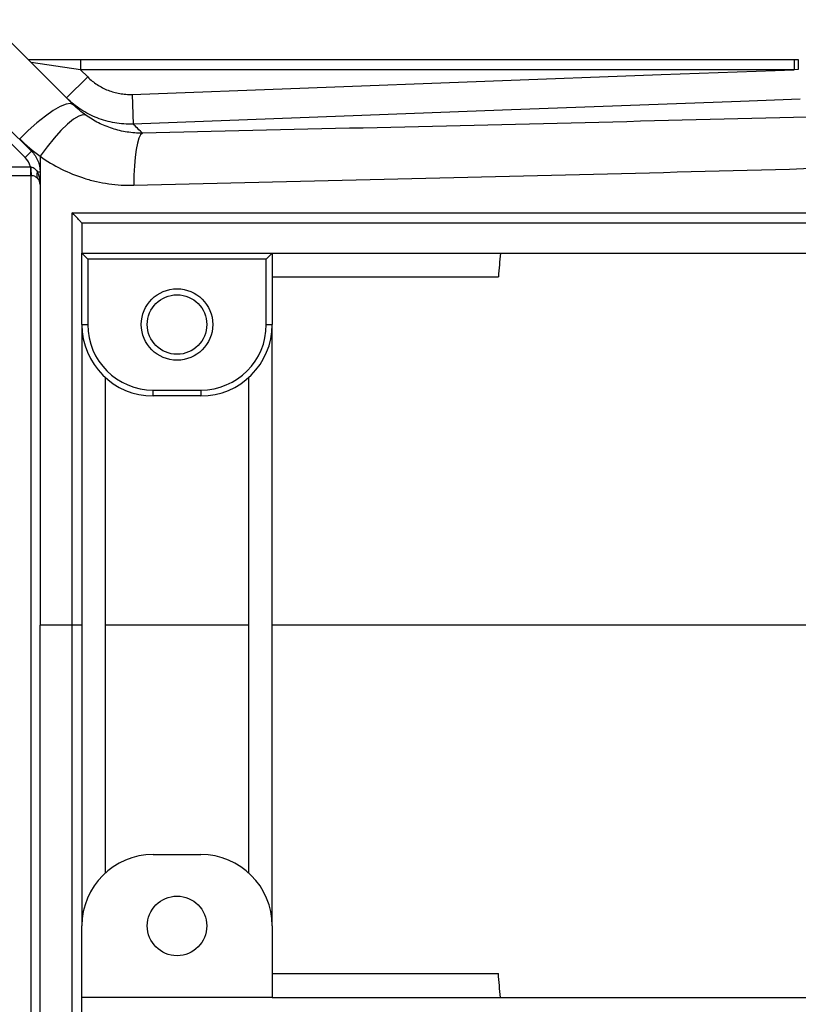
# Model space of a CAD drawing. Units: inches. Extents: x -30 to 49.9, y -17.8 to 27.
# Drawn here: x 18.5 to 23.7, y -12.8 to -6.3 of the extents above; entities that cross this region are included whole.
import ezdxf

# ---------------------------------------------------------------- set-up
doc = ezdxf.new("R2010")
doc.units = ezdxf.units.IN
doc.header["$MEASUREMENT"] = 0

msp = doc.modelspace()

# ---------------------------------------------------------------- linework, layer by layer
at = {"color": 7, "linetype": 'Continuous', "lineweight": 25}
for p, q in [((18.6035, -6.5387), (18.9489, -6.5387)), ((18.9489, -6.6056), (18.6231, -6.5583)), ((18.9489, -6.5387), (18.9489, -6.6056)), ((18.9489, -6.5387), (23.67, -6.5387)), ((23.67, -6.5387), (23.67, -6.6056)), ((23.67, -6.5387), (23.698, -6.5387)), ((23.698, -6.5387), (23.698, -6.6053)), ((18.9489, -6.6056), (18.9969, -6.6536)), ((23.67, -6.6056), (18.9489, -6.6056)), ((23.698, -6.6053), (23.67, -6.6056)), ((18.9969, -6.6536), (18.8577, -6.7928)), ((19.29, -6.7687), (19.2973, -6.9654)), ((18.5829, -7.1861), (18.1923, -6.7956)), ((18.6246, -7.1444), (18.5829, -7.1861)), ((18.6184, -7.2473), (18.6184, -7.3064)), ((18.6823, -7.2836), (18.6658, -7.2836)), ((18.6184, -7.3064), (17.6019, -7.3064)), ((28.0917, -7.6213), (18.9579, -7.6213)), ((18.9579, -7.6213), (18.9579, -7.8182)), ((18.9579, -7.8182), (18.9972, -7.8576)), ((18.9579, -8.2906), (18.9579, -7.8182)), ((18.9579, -7.8182), (20.2177, -7.8182)), ((18.9972, -7.8576), (18.9972, -8.2906)), ((20.1783, -7.8576), (18.9972, -7.8576)), ((20.1783, -7.8576), (20.2177, -7.8182)), ((20.1783, -8.2906), (20.1783, -7.8576)), ((20.2177, -7.8182), (20.2177, -8.2906)), ((20.2177, -7.8182), (21.0839, -7.8182)), ((21.0839, -7.8182), (25.9657, -7.8182)), ((20.2177, -7.9757), (21.7135, -7.9757)), ((18.9579, -8.2906), (18.9972, -8.2906)), ((18.9579, -8.2906), (18.9579, -12.267)), ((20.1783, -8.2906), (20.2177, -8.2906)), ((20.2177, -12.267), (20.2177, -8.2906)), ((19.1154, -11.9149), (19.1154, -8.6428)), ((20.0602, -8.6428), (20.0602, -11.9149)), ((19.4303, -8.7237), (19.7453, -8.7237)), ((19.4303, -8.7631), (19.4303, -8.7237)), ((19.7453, -8.7631), (19.4303, -8.7631)), ((19.7453, -8.7237), (19.7453, -8.7631)), ((18.9579, -10.2788), (18.8941, -10.2788)), ((19.4303, -11.7946), (19.7453, -11.7946)), ((18.9579, -12.7395), (18.9579, -12.267)), ((20.2177, -12.267), (20.2177, -12.7395)), ((20.2177, -12.582), (21.7135, -12.582)), ((20.2177, -12.7395), (18.9579, -12.7395)), ((18.9579, -12.9363), (18.9579, -12.7395)), ((20.2177, -12.7395), (21.0839, -12.7395)), ((21.0839, -12.7395), (25.9657, -12.7395))]:
    msp.add_line(p, q, dxfattribs=at)
at = {"color": 8, "linetype": 'Continuous', "lineweight": 25}
for p, q in [((17.6019, -7.2473), (18.6184, -7.2473)), ((18.6232, -13.2513), (18.6232, -7.3064))]:
    msp.add_line(p, q, dxfattribs=at)
at = {"color": 7, "linetype": 'Continuous', "lineweight": 25, "flags": 128}
for points in [[(19.29, -6.7687), (22.7907, -6.6383), (23.67, -6.6056)], [(18.9018, -6.837), (18.8832, -6.8297), (18.8541, -6.8339), (18.8156, -6.8496), (18.7693, -6.8761), (18.7171, -6.9123), (18.6611, -6.9567), (18.6036, -7.0075), (18.5469, -7.0628)], [(23.7091, -6.8011), (23.3156, -6.8158), (21.7419, -6.8744), (19.2973, -6.9654)], [(18.984, -6.9065), (18.9646, -6.9034), (18.9374, -6.9127), (18.9033, -6.9339), (18.8637, -6.9664), (18.8202, -7.0087), (18.7742, -7.0595), (18.7277, -7.1166), (18.6823, -7.178)], [(19.3588, -7.0253), (19.3471, -7.0364), (19.3361, -7.0587), (19.3263, -7.0914), (19.3178, -7.1337), (19.3109, -7.1842), (19.3058, -7.2416), (19.3028, -7.3041), (19.3018, -7.3699)]]:
    msp.add_lwpolyline(points, dxfattribs=at)
at = {"color": 7, "linetype": 'Continuous', "lineweight": 25}
for centre, radius in [((19.5878, -8.2906), 0.2362), ((19.5878, -8.2906), 0.1969), ((19.5878, -12.267), 0.1969)]:
    msp.add_circle(centre, radius, dxfattribs=at)
for centre, radius, start, end in [((18.4854, -7.2836), 0.1378, 15.24323, 45), ((19.0025, -7.2624), 0.3818, 177.82391, 186.61277), ((18.6956, -7.304), 0.0362, 145.53535, 214.46465), ((18.6232, -7.3654), 0.0591, 0, 43.88898), ((19.4303, -8.2906), 0.4724, 180, 270), ((19.4303, -8.2906), 0.4331, 180, 270), ((19.7453, -8.2906), 0.4331, 270, 0), ((19.7453, -8.2906), 0.4724, 270, 0), ((19.4303, -12.267), 0.4724, 90, 180), ((19.7453, -12.267), 0.4724, 0, 90)]:
    msp.add_arc(centre, radius, start, end, dxfattribs=at)
msp.add_ellipse((18.6232, -7.3654), major_axis=(0, 0.1181), ratio=0.5, start_param=4.712389, end_param=5.478396, dxfattribs=at)
for points in [[(18.9018, -6.837), (18.714, -6.6491), (18.5267, -6.4618), (18.34, -6.2751)], [(18.6246, -7.1444), (18.4942, -7.0139), (18.364, -6.8837), (18.2341, -6.7538)], [(18.984, -6.9065), (18.9548, -6.8856), (18.9273, -6.8624), (18.9018, -6.837)], [(18.5469, -7.0628), (18.5887, -7.105), (18.6339, -7.1435), (18.6823, -7.178)], [(18.6184, -7.2473), (18.6192, -7.2475), (18.6201, -7.2477), (18.621, -7.2479)], [(18.6232, -7.3064), (18.6216, -7.3064), (18.62, -7.3064), (18.6184, -7.3064)], [(21.7274, -7.8184), (21.7226, -7.8708), (21.718, -7.9232), (21.7135, -7.9757)], [(18.8941, -10.2788), (18.8235, -10.2788), (18.7529, -10.2788), (18.6823, -10.2788)], [(20.0602, -10.2788), (19.7448, -10.2788), (19.4299, -10.2788), (19.1154, -10.2788)], [(26.8319, -10.2788), (24.6145, -10.2788), (22.4063, -10.2788), (20.2177, -10.2788)], [(21.7274, -12.7392), (21.7226, -12.6868), (21.718, -12.6344), (21.7135, -12.582)]]:
    msp.add_open_spline(points, degree=3, dxfattribs=at)
for points, knots in [([(18.9969, -6.6536), (19.0161, -6.6729), (19.037, -6.6898), (19.0707, -6.7119), (19.0823, -6.7187), (19.1064, -6.7311), (19.1188, -6.7368), (19.1564, -6.7516), (19.1823, -6.7588), (19.2222, -6.7656), (19.2357, -6.7672), (19.2628, -6.769), (19.2764, -6.7692), (19.29, -6.7687)], [0, 0, 0, 0, 0.25, 0.25, 0.375, 0.375, 0.5, 0.5, 0.75, 0.75, 0.875, 0.875, 1, 1, 1, 1]), ([(19.2973, -6.9654), (19.2769, -6.9662), (19.2566, -6.9659), (19.2159, -6.9632), (19.1956, -6.9608), (19.1358, -6.9505), (19.097, -6.9397), (19.0406, -6.9175), (19.0219, -6.9091), (18.9858, -6.8904), (18.9684, -6.8802), (18.9179, -6.8471), (18.8866, -6.8217), (18.8577, -6.7928)], [0, 0, 0, 0, 0.125, 0.125, 0.25, 0.25, 0.5, 0.5, 0.625, 0.625, 0.75, 0.75, 1, 1, 1, 1]), ([(25.2349, -6.8784), (24.2495, -6.9065), (23.2669, -6.9321), (21.7972, -6.9682), (21.308, -6.9798), (20.3318, -7.0027), (19.8448, -7.014), (19.3588, -7.0253)], [0, 0, 0, 0, 0.5, 0.5, 0.75, 0.75, 1, 1, 1, 1]), ([(19.3588, -7.0253), (19.3245, -7.0256), (19.2908, -7.0231), (19.2244, -7.0129), (19.1915, -7.005), (19.1283, -6.9846), (19.0979, -6.9721), (19.0392, -6.9427), (19.0111, -6.9257), (18.984, -6.9065)], [0, 0, 0, 0, 0.25, 0.25, 0.5, 0.5, 0.75, 0.75, 1, 1, 1, 1]), ([(19.3588, -7.0253), (19.3414, -7.0083), (19.3275, -6.9948), (19.307, -6.9748), (19.3003, -6.9683), (19.2973, -6.9654)], [0, 0, 0, 0, 0.5, 0.5, 1, 1, 1, 1]), ([(18.6246, -7.1444), (18.6337, -7.1535), (18.6418, -7.1633), (18.6525, -7.1792), (18.6558, -7.1847), (18.6619, -7.196), (18.6647, -7.2019), (18.6721, -7.2198), (18.6759, -7.232), (18.6809, -7.2573), (18.6823, -7.2704), (18.6823, -7.2836)], [0, 0, 0, 0, 0.25, 0.25, 0.375, 0.375, 0.5, 0.5, 0.75, 0.75, 1, 1, 1, 1]), ([(18.6823, -7.178), (18.6823, -7.1971), (18.6823, -7.2323), (18.6823, -7.2674), (18.6823, -7.2836)], [0.737962616, 0.737962616, 0.737962616, 0.737962616, 0.742923003, 0.747125931, 0.747125931, 0.747125931, 0.747125931]), ([(18.6823, -7.178), (18.7272, -7.2101), (18.7741, -7.2382), (18.8715, -7.2867), (18.922, -7.3072), (19.0006, -7.3318), (19.0273, -7.339), (19.0814, -7.3512), (19.1086, -7.3562), (19.1906, -7.3679), (19.2459, -7.3712), (19.3018, -7.3699)], [0, 0, 0, 0, 0.25, 0.25, 0.5, 0.5, 0.625, 0.625, 0.75, 0.75, 1, 1, 1, 1]), ([(19.3018, -7.3699), (19.7911, -7.3582), (20.2815, -7.3466), (21.2643, -7.3229), (21.7567, -7.3109), (23.2362, -7.2737), (24.2253, -7.2475), (25.2171, -7.2186)], [0, 0, 0, 0, 0.25, 0.25, 0.5, 0.5, 1, 1, 1, 1]), ([(18.621, -7.2479), (18.6311, -7.2502), (18.6401, -7.2555), (18.6513, -7.265), (18.6547, -7.2685), (18.6608, -7.2758), (18.6634, -7.2796), (18.6658, -7.2836)], [0, 0, 0, 0, 0.5, 0.5, 0.75, 0.75, 1, 1, 1, 1]), ([(18.6823, -7.2836), (18.6823, -7.3526), (18.6823, -7.6383), (18.6823, -8.0444), (18.6823, -8.4871), (18.6823, -8.7366), (18.6823, -8.9785), (18.6823, -9.2476), (18.6823, -9.5507), (18.6823, -9.8187), (18.6823, -10.0311), (18.6823, -10.1957), (18.6823, -10.2788)], [0.7471259, 0.7471259, 0.7471259, 0.7471259, 0.7651453, 0.8217788, 0.8537626, 0.880756, 0.8863934, 0.9159918, 0.9494142, 0.9620009, 0.9811732, 1, 1, 1, 1]), ([(18.6658, -7.3245), (18.6638, -7.3224), (18.6614, -7.3203), (18.6561, -7.3163), (18.6531, -7.3143), (18.6461, -7.3109), (18.6422, -7.3093), (18.6334, -7.3071), (18.6284, -7.3064), (18.6232, -7.3064)], [0, 0, 0, 0, 0.25, 0.25, 0.5, 0.5, 0.75, 0.75, 1, 1, 1, 1]), ([(18.9579, -7.6211), (18.9579, -7.6207), (18.9573, -7.6197), (18.9551, -7.6167), (18.9535, -7.6147), (18.9496, -7.6101), (18.9473, -7.6075), (18.9422, -7.6018), (18.9394, -7.5987), (18.9304, -7.5891), (18.9236, -7.5819), (18.9129, -7.5708), (18.9093, -7.5671), (18.9018, -7.5594), (18.8979, -7.5555), (18.894, -7.5515)], [0, 0, 0, 0, 0.125, 0.125, 0.25, 0.25, 0.375, 0.375, 0.5, 0.5, 0.75, 0.75, 0.875, 0.875, 1, 1, 1, 1]), ([(18.894, -7.5515), (20.424, -7.5516), (21.9633, -7.5516), (23.899, -7.5516), (24.2866, -7.5517), (25.0624, -7.5517), (25.4506, -7.5517), (26.616, -7.5517), (27.3943, -7.5517), (28.1731, -7.5517)], [0, 0, 0, 0, 0.5, 0.5, 0.625, 0.625, 0.75, 0.75, 1, 1, 1, 1]), ([(18.8941, -10.2788), (18.8941, -9.8231), (18.8941, -9.3673), (18.8941, -8.4579), (18.8941, -8.0042), (18.894, -7.5515)], [0, 0, 0, 0, 0.5, 0.5, 1, 1, 1, 1]), ([(18.6823, -13.2741), (18.6823, -13.205), (18.6823, -12.9193), (18.6823, -12.5132), (18.6823, -12.0705), (18.6823, -11.8211), (18.6823, -11.5792), (18.6823, -11.31), (18.6823, -11.0069), (18.6823, -10.7389), (18.6823, -10.5266), (18.6823, -10.362), (18.6823, -10.2788)], [0.7471259, 0.7471259, 0.7471259, 0.7471259, 0.7651453, 0.8217788, 0.8537626, 0.880756, 0.8863934, 0.9159918, 0.9494142, 0.9620009, 0.9811732, 1, 1, 1, 1]), ([(18.894, -13.0061), (18.8941, -12.5534), (18.8941, -12.0991), (18.8941, -11.1898), (18.8941, -10.7346), (18.8941, -10.2788)], [0, 0, 0, 0, 0.5, 0.5, 1, 1, 1, 1])]:
    msp.add_open_spline(points, degree=3, knots=knots, dxfattribs=at)

doc.saveas('drawing.dxf')
